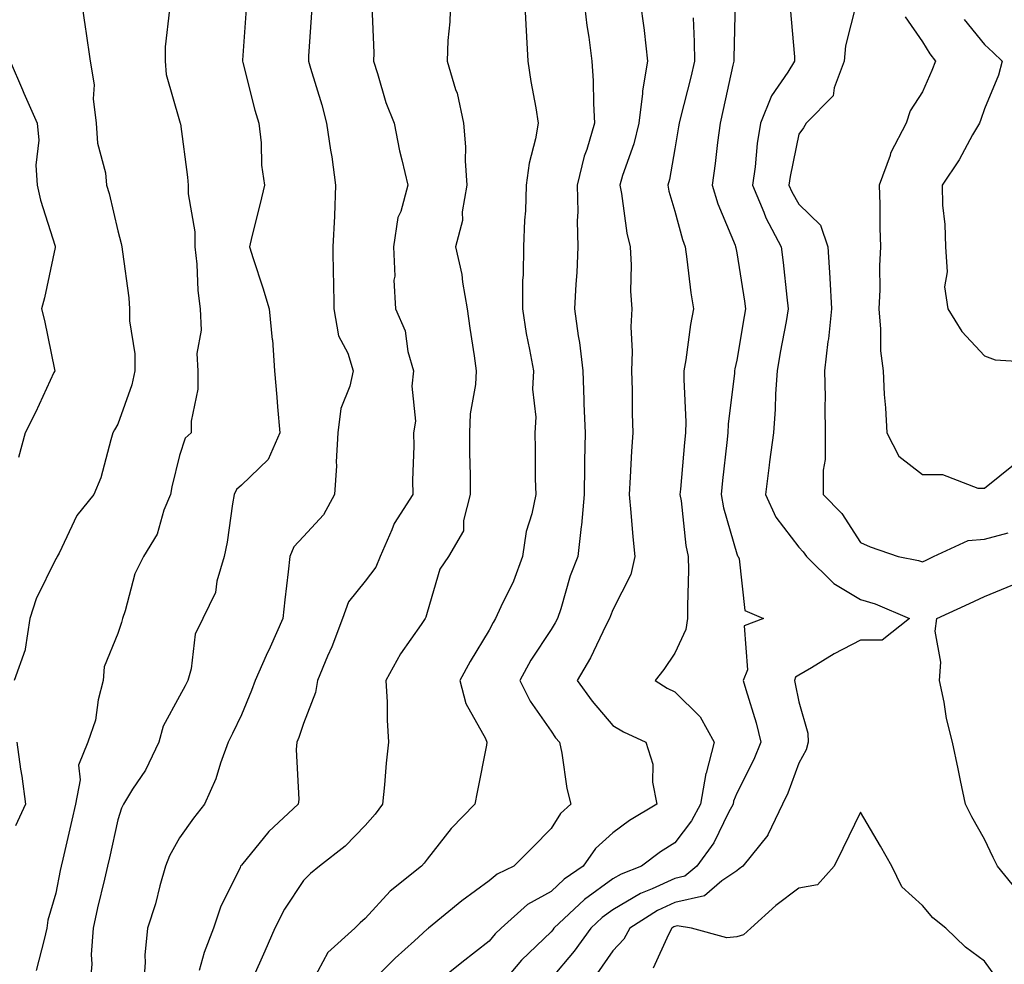
# Model space of a CAD drawing. Units: inches. Extents: x 1023923 to 1026563, y 7234538 to 7237178.
# Drawn here: x 1026092 to 1026251, y 7236616 to 7236769 of the extents above; entities that cross this region are included whole.
import ezdxf

# ---------------------------------------------------------------- set-up
doc = ezdxf.new("R2010")
doc.units = ezdxf.units.IN
doc.header["$MEASUREMENT"] = 0
doc.layers.add('Contour_10237234', color=7, linetype='Continuous', true_color=0xd677cb)

msp = doc.modelspace()

# ---------------------------------------------------------------- linework, layer by layer
at = {"layer": 'Contour_10237234'}
for points in [[(1026102.15, 7236771.92, 2935), (1026102.85, 7236767.11, 2935), (1026102.91, 7236766.78, 2935), (1026103.62, 7236761.92, 2935), (1026104.24, 7236758.11, 2935), (1026104.1, 7236755.86, 2935), (1026104.55, 7236751.92, 2935), (1026104.79, 7236748.66, 2935), (1026106.08, 7236743.9, 2935), (1026106.27, 7236741.92, 2935), (1026106.68, 7236740.56, 2935), (1026108.05, 7236734.51, 2935), (1026108.6, 7236732.47, 2935), (1026108.73, 7236731.92, 2935), (1026108.81, 7236731.16, 2935), (1026109.83, 7236723.7, 2935), (1026109.98, 7236721.92, 2935), (1026109.98, 7236719.99, 2935), (1026110.8, 7236714.67, 2935), (1026110.8, 7236711.92, 2935), (1026110.32, 7236709.65, 2935), (1026108.05, 7236703.31, 2935), (1026107.56, 7236702.4, 2935), (1026107.29, 7236701.92, 2935), (1026106.92, 7236700.78, 2935), (1026105.34, 7236694.64, 2935), (1026104.2, 7236691.92, 2935), (1026101.45, 7236688.53, 2935), (1026098.58, 7236682.45, 2935), (1026098.28, 7236681.92, 2935), (1026098.21, 7236681.75, 2935), (1026098.05, 7236681.54, 2935), (1026094.87, 7236675.09, 2935), (1026093.85, 7236671.92, 2935), (1026093.09, 7236666.96, 2935), (1026093.11, 7236666.86, 2935), (1026091.33, 7236661.92, 2935)], [(1026161.82, 7236771.92, 2940), (1026161.7, 7236768.27, 2940), (1026161.39, 7236765.26, 2940), (1026161.25, 7236761.92, 2940), (1026162.64, 7236757.33, 2940), (1026162.87, 7236756.74, 2940), (1026163.93, 7236751.92, 2940), (1026164.24, 7236748.1, 2940), (1026164.16, 7236745.81, 2940), (1026164.42, 7236741.92, 2940), (1026163.71, 7236737.58, 2940), (1026163.75, 7236736.22, 2940), (1026162.64, 7236731.92, 2940), (1026163.62, 7236727.5, 2940), (1026163.73, 7236726.24, 2940), (1026164.5, 7236721.92, 2940), (1026164.94, 7236718.81, 2940), (1026165.63, 7236714.34, 2940), (1026165.98, 7236711.92, 2940), (1026165.86, 7236709.73, 2940), (1026164.98, 7236704.98, 2940), (1026164.87, 7236701.92, 2940), (1026164.89, 7236698.75, 2940), (1026164.96, 7236695.01, 2940), (1026164.98, 7236691.92, 2940), (1026163.89, 7236687.75, 2940), (1026163.91, 7236686.06, 2940), (1026161.51, 7236681.92, 2940), (1026160.1, 7236679.88, 2940), (1026158.05, 7236672.89, 2940), (1026157.85, 7236672.11, 2940), (1026157.74, 7236671.92, 2940), (1026157.09, 7236670.96, 2940), (1026153.75, 7236666.21, 2940), (1026151.39, 7236661.92, 2940), (1026151.57, 7236658.4, 2940), (1026151.6, 7236655.48, 2940), (1026151.82, 7236651.92, 2940), (1026151.43, 7236648.55, 2940), (1026151.16, 7236645.04, 2940), (1026150.82, 7236641.92, 2940), (1026149.65, 7236640.32, 2940), (1026148.05, 7236638.51, 2940), (1026144.79, 7236635.17, 2940), (1026140.63, 7236631.92, 2940), (1026139.22, 7236630.74, 2940), (1026138.05, 7236629.62, 2940), (1026134.98, 7236624.98, 2940), (1026133.44, 7236621.92, 2940), (1026131.8, 7236618.18, 2940), (1026129.85, 7236613.71, 2940)], [(1026173.77, 7236771.92, 2941), (1026173.97, 7236767.84, 2941), (1026174.1, 7236765.87, 2941), (1026174.32, 7236761.92, 2941), (1026174.77, 7236758.64, 2941), (1026175.57, 7236754.39, 2941), (1026175.96, 7236751.92, 2941), (1026175.53, 7236749.41, 2941), (1026174.51, 7236745.45, 2941), (1026174.05, 7236741.92, 2941), (1026173.91, 7236737.77, 2941), (1026173.75, 7236736.23, 2941), (1026173.62, 7236731.92, 2941), (1026173.56, 7236727.42, 2941), (1026173.46, 7236726.5, 2941), (1026173.42, 7236721.92, 2941), (1026174.05, 7236717.93, 2941), (1026174.59, 7236715.38, 2941), (1026175.2, 7236711.92, 2941), (1026175.06, 7236708.94, 2941), (1026175.57, 7236704.41, 2941), (1026175.41, 7236701.92, 2941), (1026175.47, 7236699.34, 2941), (1026175.51, 7236694.46, 2941), (1026175.57, 7236691.92, 2941), (1026174.96, 7236688.84, 2941), (1026174.01, 7236685.96, 2941), (1026173.44, 7236681.92, 2941), (1026172.01, 7236677.96, 2941), (1026169.94, 7236673.81, 2941), (1026169.1, 7236671.92, 2941), (1026168.69, 7236671.28, 2941), (1026168.05, 7236670.03, 2941), (1026165, 7236664.97, 2941), (1026163.3, 7236661.92, 2941), (1026164.3, 7236658.17, 2941), (1026167.44, 7236652.53, 2941), (1026167.7, 7236651.92, 2941), (1026167.62, 7236651.48, 2941), (1026166.12, 7236643.85, 2941), (1026165.73, 7236641.92, 2941), (1026161.94, 7236638.02, 2941), (1026158.05, 7236633.07, 2941), (1026157.58, 7236632.4, 2941), (1026157.15, 7236631.92, 2941), (1026152.09, 7236627.89, 2941), (1026148.05, 7236623.47, 2941), (1026147.21, 7236622.76, 2941), (1026146.33, 7236621.92, 2941), (1026142, 7236617.97, 2941), (1026139.59, 7236613.45, 2941)], [(1026183.36, 7236771.92, 2942), (1026183.81, 7236767.69, 2942), (1026184.16, 7236765.81, 2942), (1026184.65, 7236761.92, 2942), (1026184.87, 7236758.75, 2942), (1026184.89, 7236755.08, 2942), (1026185.08, 7236751.92, 2942), (1026183.81, 7236747.69, 2942), (1026183.4, 7236746.57, 2942), (1026182.29, 7236741.92, 2942), (1026182.39, 7236737.58, 2942), (1026182.29, 7236736.15, 2942), (1026182.39, 7236731.92, 2942), (1026182.19, 7236727.78, 2942), (1026182.03, 7236725.89, 2942), (1026181.82, 7236721.92, 2942), (1026182.41, 7236717.55, 2942), (1026182.62, 7236716.5, 2942), (1026183.17, 7236711.92, 2942), (1026183.36, 7236707.22, 2942), (1026183.36, 7236706.61, 2942), (1026183.54, 7236701.92, 2942), (1026183.46, 7236697.34, 2942), (1026183.44, 7236696.53, 2942), (1026183.38, 7236691.92, 2942), (1026182.97, 7236687, 2942), (1026182.91, 7236686.79, 2942), (1026182.35, 7236681.92, 2942), (1026181.16, 7236678.8, 2942), (1026179.61, 7236673.47, 2942), (1026179.09, 7236671.92, 2942), (1026178.73, 7236671.24, 2942), (1026178.05, 7236670.13, 2942), (1026174.81, 7236665.16, 2942), (1026173.03, 7236661.92, 2942), (1026174.69, 7236658.56, 2942), (1026178.05, 7236653.7, 2942), (1026178.79, 7236652.65, 2942), (1026179.4, 7236651.92, 2942), (1026179.79, 7236650.19, 2942), (1026180.59, 7236644.46, 2942), (1026181.27, 7236641.92, 2942), (1026179.55, 7236640.42, 2942), (1026178.05, 7236637.99, 2942), (1026175.06, 7236634.92, 2942), (1026172.05, 7236631.92, 2942), (1026169.34, 7236630.63, 2942), (1026168.05, 7236629.54, 2942), (1026163.66, 7236626.31, 2942), (1026158.28, 7236621.92, 2942), (1026158.15, 7236621.81, 2942), (1026158.05, 7236621.72, 2942), (1026155.98, 7236619.84, 2942), (1026152.89, 7236617.07, 2942), (1026148.05, 7236612.25, 2942)], [(1026192.41, 7236771.92, 2943), (1026193.07, 7236766.93, 2943), (1026193.07, 7236766.91, 2943), (1026193.64, 7236761.92, 2943), (1026192.84, 7236757.13, 2943), (1026192.84, 7236756.71, 2943), (1026192.23, 7236751.92, 2943), (1026191.41, 7236748.56, 2943), (1026189.59, 7236743.46, 2943), (1026189.14, 7236741.92, 2943), (1026189.42, 7236740.55, 2943), (1026190.3, 7236734.16, 2943), (1026190.82, 7236731.92, 2943), (1026190.98, 7236729, 2943), (1026190.9, 7236724.77, 2943), (1026191.08, 7236721.92, 2943), (1026190.94, 7236719.03, 2943), (1026191.17, 7236715.05, 2943), (1026191.06, 7236711.92, 2943), (1026191.16, 7236708.81, 2943), (1026191.16, 7236705.03, 2943), (1026191.25, 7236701.92, 2943), (1026191.02, 7236698.95, 2943), (1026190.84, 7236694.72, 2943), (1026190.65, 7236691.92, 2943), (1026190.94, 7236689.03, 2943), (1026191.27, 7236685.13, 2943), (1026191.6, 7236681.92, 2943), (1026190.96, 7236679.01, 2943), (1026188.05, 7236673.34, 2943), (1026187.64, 7236672.34, 2943), (1026187.48, 7236671.92, 2943), (1026186.9, 7236670.77, 2943), (1026184.42, 7236665.56, 2943), (1026182.27, 7236661.92, 2943), (1026184.71, 7236658.57, 2943), (1026188.05, 7236654.62, 2943), (1026189.73, 7236653.59, 2943), (1026193.38, 7236651.92, 2943), (1026194.51, 7236648.39, 2943), (1026194.46, 7236645.5, 2943), (1026195.14, 7236641.92, 2943), (1026190.71, 7236639.27, 2943), (1026188.05, 7236637.3, 2943), (1026185.22, 7236634.75, 2943), (1026183.26, 7236631.92, 2943), (1026180.16, 7236629.81, 2943), (1026178.05, 7236627.85, 2943), (1026174.26, 7236625.71, 2943), (1026169.98, 7236621.92, 2943), (1026169.01, 7236620.97, 2943), (1026168.05, 7236619.81, 2943), (1026163.62, 7236616.35, 2943), (1026158.17, 7236611.92, 2943)], [(1026116.41, 7236770.28, 2936), (1026115.71, 7236764.26, 2936), (1026115.73, 7236761.92, 2936), (1026115.9, 7236759.78, 2936), (1026118.05, 7236752.31, 2936), (1026118.15, 7236751.92, 2936), (1026118.17, 7236751.81, 2936), (1026119.34, 7236743.21, 2936), (1026119.44, 7236741.92, 2936), (1026119.44, 7236740.53, 2936), (1026120.51, 7236734.38, 2936), (1026120.53, 7236731.92, 2936), (1026120.82, 7236729.14, 2936), (1026121, 7236724.87, 2936), (1026121.37, 7236721.92, 2936), (1026121.51, 7236718.46, 2936), (1026120.86, 7236714.72, 2936), (1026121.02, 7236711.92, 2936), (1026121.02, 7236708.95, 2936), (1026119.94, 7236703.8, 2936), (1026119.92, 7236701.92, 2936), (1026118.93, 7236701.04, 2936), (1026118.05, 7236698.26, 2936), (1026116.8, 7236693.17, 2936), (1026116.57, 7236691.92, 2936), (1026115.53, 7236689.41, 2936), (1026114.42, 7236685.54, 2936), (1026112.21, 7236681.92, 2936), (1026110.82, 7236679.14, 2936), (1026109.28, 7236673.16, 2936), (1026108.83, 7236671.92, 2936), (1026108.69, 7236671.27, 2936), (1026108.05, 7236669.48, 2936), (1026105.88, 7236664.1, 2936), (1026105.71, 7236661.92, 2936), (1026104.91, 7236658.78, 2936), (1026104.48, 7236655.48, 2936), (1026103.23, 7236651.92, 2936), (1026101.74, 7236648.23, 2936), (1026101.98, 7236645.84, 2936), (1026101.21, 7236641.92, 2936), (1026100.65, 7236639.32, 2936), (1026099.18, 7236633.06, 2936), (1026098.93, 7236631.92, 2936), (1026098.77, 7236631.2, 2936), (1026098.05, 7236627.53, 2936), (1026096.76, 7236623.21, 2936), (1026096.62, 7236621.92, 2936), (1026096.19, 7236620.07, 2936), (1026094.87, 7236615.09, 2936)], [(1026128.85, 7236771.12, 2937), (1026128.23, 7236762.1, 2937), (1026128.21, 7236761.92, 2937), (1026128.28, 7236761.7, 2937), (1026130.18, 7236754.04, 2937), (1026130.84, 7236751.92, 2937), (1026131.21, 7236748.75, 2937), (1026131.29, 7236745.15, 2937), (1026131.78, 7236741.92, 2937), (1026131.04, 7236738.93, 2937), (1026129.73, 7236733.6, 2937), (1026129.32, 7236731.92, 2937), (1026129.91, 7236730.06, 2937), (1026131.47, 7236725.34, 2937), (1026132.52, 7236721.92, 2937), (1026133.03, 7236716.93, 2937), (1026133.05, 7236716.91, 2937), (1026133.4, 7236711.92, 2937), (1026133.77, 7236707.65, 2937), (1026133.89, 7236706.09, 2937), (1026134.24, 7236701.92, 2937), (1026132.35, 7236697.62, 2937), (1026128.05, 7236693.46, 2937), (1026127.25, 7236692.73, 2937), (1026126.84, 7236691.92, 2937), (1026126.57, 7236690.44, 2937), (1026125.73, 7236684.25, 2937), (1026125.26, 7236681.92, 2937), (1026124.09, 7236677.96, 2937), (1026123.87, 7236676.11, 2937), (1026121.82, 7236671.92, 2937), (1026120.57, 7236669.4, 2937), (1026119.92, 7236663.8, 2937), (1026119.38, 7236661.92, 2937), (1026118.95, 7236661.03, 2937), (1026118.05, 7236659.37, 2937), (1026115.41, 7236654.55, 2937), (1026114.69, 7236651.92, 2937), (1026112.54, 7236647.43, 2937), (1026110.47, 7236644.33, 2937), (1026108.97, 7236641.92, 2937), (1026108.66, 7236641.31, 2937), (1026108.05, 7236639.4, 2937), (1026106.72, 7236633.25, 2937), (1026106.43, 7236631.92, 2937), (1026105.94, 7236629.81, 2937), (1026104.77, 7236625.19, 2937), (1026104.07, 7236621.92, 2937), (1026103.75, 7236617.63, 2937), (1026103.89, 7236616.09, 2937), (1026103.48, 7236611.92, 2937)], [(1026139.42, 7236770.55, 2938), (1026138.87, 7236762.75, 2938), (1026138.85, 7236761.92, 2938), (1026139.18, 7236760.79, 2938), (1026141.02, 7236754.89, 2938), (1026141.8, 7236751.92, 2938), (1026142.44, 7236747.53, 2938), (1026142.64, 7236746.5, 2938), (1026143.25, 7236741.92, 2938), (1026143.05, 7236736.93, 2938), (1026143.07, 7236736.91, 2938), (1026142.82, 7236731.92, 2938), (1026142.87, 7236727.09, 2938), (1026142.93, 7236726.8, 2938), (1026142.97, 7236721.92, 2938), (1026143.71, 7236717.57, 2938), (1026145.2, 7236714.78, 2938), (1026146.1, 7236711.92, 2938), (1026145.57, 7236709.44, 2938), (1026144.12, 7236705.85, 2938), (1026143.6, 7236701.92, 2938), (1026143.34, 7236697.22, 2938), (1026143.38, 7236696.59, 2938), (1026143.07, 7236691.92, 2938), (1026141.31, 7236688.66, 2938), (1026138.05, 7236685.14, 2938), (1026136.49, 7236683.47, 2938), (1026135.86, 7236681.92, 2938), (1026135.61, 7236679.47, 2938), (1026135.04, 7236674.94, 2938), (1026134.73, 7236671.92, 2938), (1026132.68, 7236667.3, 2938), (1026132.05, 7236665.93, 2938), (1026130.28, 7236661.92, 2938), (1026129.69, 7236660.28, 2938), (1026128.05, 7236656.38, 2938), (1026126.62, 7236653.34, 2938), (1026125.88, 7236651.92, 2938), (1026124.67, 7236648.54, 2938), (1026123.93, 7236646.04, 2938), (1026122.09, 7236641.92, 2938), (1026120.28, 7236639.69, 2938), (1026118.05, 7236636.49, 2938), (1026116.41, 7236633.56, 2938), (1026115.76, 7236631.92, 2938), (1026114.85, 7236628.72, 2938), (1026114.14, 7236625.83, 2938), (1026112.87, 7236621.92, 2938), (1026112.41, 7236617.56, 2938), (1026112.5, 7236616.38, 2938), (1026112.17, 7236611.92, 2938)], [(1026149.09, 7236770.88, 2939), (1026149.4, 7236763.28, 2939), (1026149.38, 7236761.92, 2939), (1026150.04, 7236759.93, 2939), (1026151.39, 7236755.27, 2939), (1026152.7, 7236751.92, 2939), (1026153.58, 7236747.46, 2939), (1026153.97, 7236745.99, 2939), (1026154.89, 7236741.92, 2939), (1026153.77, 7236737.64, 2939), (1026153.32, 7236736.66, 2939), (1026152.62, 7236731.92, 2939), (1026152.8, 7236727.18, 2939), (1026152.68, 7236726.54, 2939), (1026152.95, 7236721.92, 2939), (1026154.48, 7236718.36, 2939), (1026154.94, 7236715.02, 2939), (1026155.84, 7236711.92, 2939), (1026155.55, 7236709.43, 2939), (1026156.17, 7236703.79, 2939), (1026155.82, 7236701.92, 2939), (1026155.86, 7236699.73, 2939), (1026155.69, 7236694.27, 2939), (1026155.73, 7236691.92, 2939), (1026152.7, 7236687.26, 2939), (1026152.35, 7236686.22, 2939), (1026150.43, 7236681.92, 2939), (1026149.77, 7236680.21, 2939), (1026148.05, 7236677.96, 2939), (1026145.35, 7236674.63, 2939), (1026144.36, 7236671.92, 2939), (1026142.62, 7236667.34, 2939), (1026141.96, 7236665.83, 2939), (1026140.34, 7236661.92, 2939), (1026140.02, 7236659.95, 2939), (1026138.05, 7236654.97, 2939), (1026137.29, 7236652.68, 2939), (1026137, 7236651.92, 2939), (1026136.88, 7236650.75, 2939), (1026137.31, 7236642.66, 2939), (1026137.21, 7236641.92, 2939), (1026132.44, 7236637.53, 2939), (1026128.05, 7236632.1, 2939), (1026127.97, 7236632, 2939), (1026127.91, 7236631.92, 2939), (1026127.82, 7236631.68, 2939), (1026124.67, 7236625.29, 2939), (1026123.52, 7236621.92, 2939), (1026122, 7236617.96, 2939), (1026121.21, 7236615.07, 2939)], [(1026207.8, 7236771.68, 2945), (1026207.56, 7236762.41, 2945), (1026207.56, 7236761.92, 2945), (1026207.42, 7236761.3, 2945), (1026205.84, 7236754.12, 2945), (1026205.34, 7236751.92, 2945), (1026204.91, 7236748.78, 2945), (1026204.55, 7236745.42, 2945), (1026204.05, 7236741.92, 2945), (1026205, 7236738.88, 2945), (1026207.78, 7236732.19, 2945), (1026207.87, 7236731.92, 2945), (1026207.89, 7236731.77, 2945), (1026208.05, 7236730.99, 2945), (1026209.32, 7236723.18, 2945), (1026209.48, 7236721.92, 2945), (1026209.26, 7236720.71, 2945), (1026208.05, 7236713.66, 2945), (1026207.74, 7236712.22, 2945), (1026207.7, 7236711.92, 2945), (1026207.68, 7236711.55, 2945), (1026206.68, 7236703.3, 2945), (1026206.62, 7236701.92, 2945), (1026206.47, 7236700.34, 2945), (1026205.75, 7236694.21, 2945), (1026205.53, 7236691.92, 2945), (1026205.92, 7236689.78, 2945), (1026208.05, 7236682.38, 2945), (1026208.17, 7236682.04, 2945), (1026208.25, 7236681.92, 2945), (1026208.42, 7236681.54, 2945), (1026209.34, 7236673.2, 2945), (1026212.35, 7236671.92, 2945), (1026209.24, 7236670.74, 2945), (1026209.77, 7236663.64, 2945), (1026209.1, 7236661.92, 2945), (1026209.5, 7236660.47, 2945), (1026211.17, 7236655.05, 2945), (1026211.92, 7236651.92, 2945), (1026210.8, 7236649.17, 2945), (1026208.05, 7236643.72, 2945), (1026207.52, 7236642.44, 2945), (1026207.44, 7236641.92, 2945), (1026206.7, 7236640.57, 2945), (1026204.32, 7236635.66, 2945), (1026201.6, 7236631.92, 2945), (1026199.67, 7236630.3, 2945), (1026198.05, 7236629.93, 2945), (1026194.36, 7236628.24, 2945), (1026192.48, 7236627.5, 2945), (1026188.05, 7236624.88, 2945), (1026186.33, 7236623.65, 2945), (1026184.5, 7236621.92, 2945), (1026181.78, 7236618.18, 2945), (1026178.05, 7236613.77, 2945)], [(1026216.66, 7236770.53, 2946), (1026217.35, 7236762.61, 2946), (1026217.37, 7236761.92, 2946), (1026216.31, 7236760.18, 2946), (1026213.64, 7236756.33, 2946), (1026211.88, 7236751.92, 2946), (1026211.37, 7236748.61, 2946), (1026211, 7236744.88, 2946), (1026210.59, 7236741.92, 2946), (1026212.42, 7236737.55, 2946), (1026212.76, 7236736.62, 2946), (1026215.2, 7236731.92, 2946), (1026215.53, 7236729.41, 2946), (1026216.14, 7236723.84, 2946), (1026216.37, 7236721.92, 2946), (1026216.02, 7236719.88, 2946), (1026215.08, 7236714.88, 2946), (1026214.57, 7236711.92, 2946), (1026214.32, 7236708.18, 2946), (1026214.24, 7236705.73, 2946), (1026213.97, 7236701.92, 2946), (1026213.36, 7236697.23, 2946), (1026213.28, 7236696.68, 2946), (1026212.68, 7236691.92, 2946), (1026214.38, 7236688.26, 2946), (1026218.05, 7236683.42, 2946), (1026218.79, 7236682.66, 2946), (1026219.32, 7236681.92, 2946), (1026223.71, 7236677.58, 2946), (1026228.05, 7236674.96, 2946), (1026230.43, 7236674.29, 2946), (1026235.94, 7236671.92, 2946), (1026231.55, 7236668.41, 2946), (1026228.05, 7236668.44, 2946), (1026223.77, 7236666.2, 2946), (1026220.1, 7236663.96, 2946), (1026218.05, 7236662.77, 2946), (1026217.56, 7236662.42, 2946), (1026217.37, 7236661.92, 2946), (1026217.5, 7236661.37, 2946), (1026218.05, 7236658.46, 2946), (1026219.51, 7236653.39, 2946), (1026219.57, 7236651.92, 2946), (1026219.26, 7236650.72, 2946), (1026218.05, 7236648.56, 2946), (1026216.27, 7236643.7, 2946), (1026215.45, 7236641.92, 2946), (1026213.09, 7236636.96, 2946), (1026213.07, 7236636.9, 2946), (1026209.03, 7236631.92, 2946), (1026208.46, 7236631.51, 2946), (1026208.05, 7236631.15, 2946), (1026205.65, 7236629.53, 2946), (1026202.82, 7236627.15, 2946), (1026198.05, 7236626.06, 2946), (1026195.22, 7236624.75, 2946), (1026190.78, 7236621.92, 2946), (1026189.81, 7236620.15, 2946), (1026188.05, 7236618.25, 2946), (1026185.43, 7236614.54, 2946)], [(1026227.31, 7236771.18, 2947), (1026225.59, 7236764.39, 2947), (1026225.39, 7236761.92, 2947), (1026223.77, 7236757.65, 2947), (1026223.64, 7236756.32, 2947), (1026219.24, 7236751.92, 2947), (1026218.81, 7236751.17, 2947), (1026218.05, 7236750.14, 2947), (1026216.66, 7236743.31, 2947), (1026216.47, 7236741.92, 2947), (1026216.94, 7236740.81, 2947), (1026218.05, 7236738.85, 2947), (1026221.59, 7236735.46, 2947), (1026222.78, 7236731.92, 2947), (1026223.07, 7236726.95, 2947), (1026223.07, 7236726.89, 2947), (1026223.34, 7236721.92, 2947), (1026222.87, 7236717.1, 2947), (1026222.78, 7236716.66, 2947), (1026222.21, 7236711.92, 2947), (1026222.31, 7236707.66, 2947), (1026222.25, 7236706.13, 2947), (1026222.35, 7236701.92, 2947), (1026222.35, 7236697.61, 2947), (1026222.01, 7236695.89, 2947), (1026222.01, 7236691.92, 2947), (1026225.02, 7236688.88, 2947), (1026228.05, 7236684.21, 2947), (1026229.61, 7236683.48, 2947), (1026234.1, 7236681.92, 2947), (1026237.42, 7236681.3, 2947), (1026238.05, 7236681.08, 2947), (1026238.64, 7236681.34, 2947), (1026239.85, 7236681.92, 2947), (1026245.45, 7236684.52, 2947), (1026248.05, 7236684.74, 2947), (1026251.88, 7236685.75, 2947)], [(1026201.02, 7236768.94, 2944), (1026201.17, 7236765.05, 2944), (1026201.21, 7236761.92, 2944), (1026200.61, 7236759.36, 2944), (1026198.97, 7236752.84, 2944), (1026198.75, 7236751.92, 2944), (1026198.66, 7236751.3, 2944), (1026198.05, 7236747.75, 2944), (1026197.17, 7236742.81, 2944), (1026196.9, 7236741.92, 2944), (1026197.09, 7236740.96, 2944), (1026198.05, 7236737.73, 2944), (1026199.28, 7236733.14, 2944), (1026199.71, 7236731.92, 2944), (1026200, 7236729.97, 2944), (1026200.63, 7236724.5, 2944), (1026201.04, 7236721.92, 2944), (1026200.59, 7236719.38, 2944), (1026199.83, 7236713.69, 2944), (1026199.51, 7236711.92, 2944), (1026199.48, 7236710.5, 2944), (1026199.83, 7236703.7, 2944), (1026199.77, 7236701.92, 2944), (1026199.61, 7236700.36, 2944), (1026198.95, 7236692.83, 2944), (1026198.87, 7236691.92, 2944), (1026199.05, 7236690.92, 2944), (1026199.83, 7236683.7, 2944), (1026200.22, 7236681.92, 2944), (1026200.24, 7236679.73, 2944), (1026200.08, 7236673.94, 2944), (1026200.1, 7236671.92, 2944), (1026199.81, 7236670.16, 2944), (1026198.05, 7236666.31, 2944), (1026196.29, 7236663.67, 2944), (1026194.89, 7236661.92, 2944), (1026196.8, 7236660.67, 2944), (1026198.05, 7236660.05, 2944), (1026202.13, 7236656.01, 2944), (1026204.38, 7236651.92, 2944), (1026203.09, 7236646.96, 2944), (1026203.07, 7236646.9, 2944), (1026202.21, 7236641.92, 2944), (1026200.75, 7236639.23, 2944), (1026198.05, 7236635.71, 2944), (1026195.73, 7236634.25, 2944), (1026192.68, 7236631.92, 2944), (1026189.36, 7236630.61, 2944), (1026188.05, 7236629.85, 2944), (1026183.44, 7236626.53, 2944), (1026178.52, 7236621.92, 2944), (1026178.32, 7236621.65, 2944), (1026178.05, 7236621.31, 2944), (1026173.26, 7236616.71, 2944), (1026169.26, 7236611.92, 2944)], [(1026235.24, 7236769.11, 2948), (1026238.05, 7236765.06, 2948), (1026239.22, 7236763.09, 2948), (1026240.14, 7236761.92, 2948), (1026239.57, 7236760.4, 2948), (1026238.05, 7236756.97, 2948), (1026236.06, 7236753.92, 2948), (1026235.41, 7236751.92, 2948), (1026232.89, 7236747.07, 2948), (1026232.8, 7236746.67, 2948), (1026231.04, 7236741.92, 2948), (1026231.17, 7236738.8, 2948), (1026231.16, 7236735.02, 2948), (1026231.29, 7236731.92, 2948), (1026231.1, 7236728.86, 2948), (1026231.14, 7236725, 2948), (1026230.98, 7236721.92, 2948), (1026231.29, 7236718.67, 2948), (1026231.25, 7236715.13, 2948), (1026231.68, 7236711.92, 2948), (1026231.88, 7236708.08, 2948), (1026232.09, 7236705.96, 2948), (1026232.29, 7236701.92, 2948), (1026234.24, 7236698.12, 2948), (1026238.05, 7236695.17, 2948), (1026241.29, 7236695.17, 2948), (1026246.98, 7236692.99, 2948), (1026248.05, 7236692.98, 2948), (1026253.01, 7236696.97, 2948)], [(1026244.79, 7236768.66, 2949), (1026248.05, 7236764.6, 2949), (1026249.46, 7236763.33, 2949), (1026250.9, 7236761.92, 2949), (1026250.3, 7236759.68, 2949), (1026248.05, 7236754.24, 2949), (1026247.46, 7236752.5, 2949), (1026247.23, 7236751.92, 2949), (1026246.14, 7236750.01, 2949), (1026243.97, 7236745.99, 2949), (1026241.21, 7236741.92, 2949), (1026241.29, 7236738.67, 2949), (1026241.66, 7236735.53, 2949), (1026241.74, 7236731.92, 2949), (1026242.05, 7236727.92, 2949), (1026241.62, 7236725.5, 2949), (1026242.13, 7236721.92, 2949), (1026244.42, 7236718.28, 2949), (1026248.05, 7236714.32, 2949), (1026249.81, 7236713.68, 2949), (1026256.68, 7236713.28, 2949)], [(1026090.67, 7236761.92, 2934), (1026092.7, 7236757.28, 2934), (1026092.91, 7236756.77, 2934), (1026095.06, 7236751.92, 2934), (1026095.32, 7236749.19, 2934), (1026094.85, 7236745.12, 2934), (1026095.06, 7236741.92, 2934), (1026095.59, 7236739.47, 2934), (1026097.93, 7236732.03, 2934), (1026097.97, 7236731.92, 2934), (1026097.93, 7236731.81, 2934), (1026096.25, 7236723.72, 2934), (1026095.73, 7236721.92, 2934), (1026096.21, 7236720.07, 2934), (1026097.85, 7236712.12, 2934), (1026097.89, 7236711.92, 2934), (1026097.76, 7236711.63, 2934), (1026094.79, 7236705.18, 2934), (1026093.09, 7236701.92, 2934), (1026092.03, 7236697.93, 2934)], [(1026253.69, 7236627.55, 2946), (1026250.18, 7236631.92, 2946), (1026249.46, 7236633.33, 2946), (1026248.05, 7236636.25, 2946), (1026246.04, 7236639.91, 2946), (1026245.02, 7236641.92, 2946), (1026244.2, 7236645.76, 2946), (1026243.79, 7236647.66, 2946), (1026242.91, 7236651.92, 2946), (1026241.92, 7236655.78, 2946), (1026241.57, 7236658.41, 2946), (1026240.8, 7236661.92, 2946), (1026241.02, 7236664.89, 2946), (1026240.1, 7236669.87, 2946), (1026240.35, 7236671.92, 2946), (1026245.65, 7236674.32, 2946), (1026248.05, 7236675.46, 2946), (1026252.62, 7236677.36, 2946)], [(1026091.78, 7236651.92, 2935), (1026092.37, 7236647.59, 2935), (1026092.58, 7236646.45, 2935), (1026093.15, 7236641.92, 2935), (1026091.55, 7236638.41, 2935)], [(1026250.02, 7236613.89, 2947), (1026248.05, 7236616.55, 2947), (1026244.98, 7236618.85, 2947), (1026241.82, 7236621.92, 2947), (1026239.73, 7236623.59, 2947), (1026238.05, 7236625.56, 2947), (1026234.73, 7236628.6, 2947), (1026233.11, 7236631.92, 2947), (1026231.29, 7236635.16, 2947), (1026228.05, 7236640.64, 2947), (1026225.18, 7236634.79, 2947), (1026223.77, 7236631.92, 2947), (1026221.08, 7236628.89, 2947), (1026218.05, 7236628.35, 2947), (1026214.38, 7236625.58, 2947), (1026210.3, 7236621.92, 2947), (1026209.14, 7236620.84, 2947), (1026208.05, 7236620.52, 2947), (1026206.47, 7236620.34, 2947), (1026200.71, 7236621.92, 2947), (1026198.4, 7236622.27, 2947), (1026198.05, 7236622.19, 2947), (1026197.87, 7236622.11, 2947), (1026197.58, 7236621.92, 2947), (1026197, 7236620.86, 2947), (1026194.55, 7236615.42, 2947)]]:
    msp.add_polyline3d(points, dxfattribs=at)

doc.saveas('drawing.dxf')
